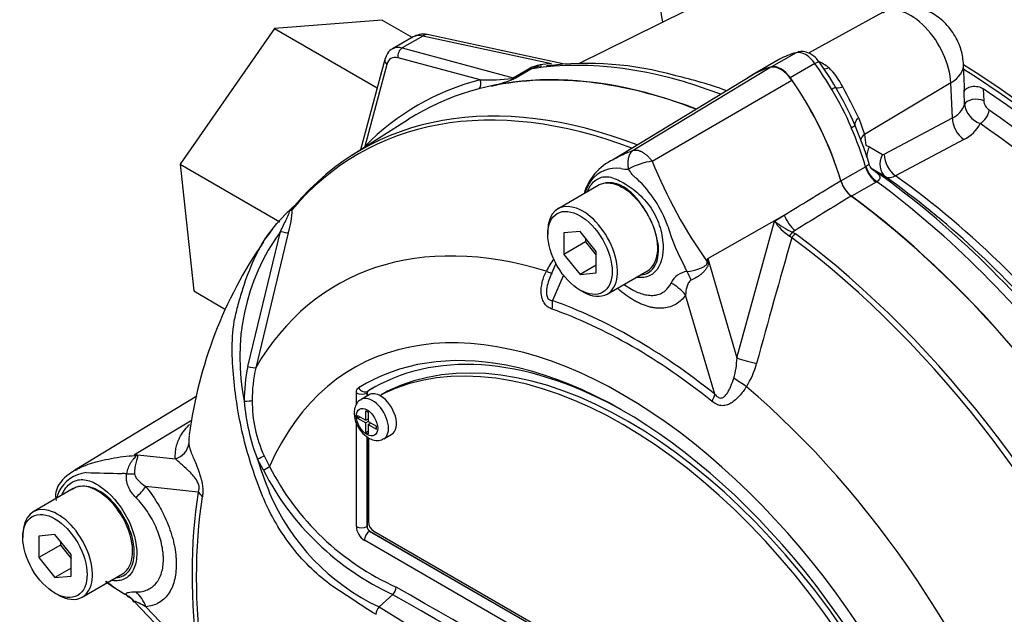
# Model space of a CAD drawing. Units: millimetres. Extents: x 0 to 594, y 0 to 420.
# Drawn here: x 334 to 347, y 359 to 367 of the extents above; entities that cross this region are included whole.
import ezdxf

# ---------------------------------------------------------------- set-up
doc = ezdxf.new("R2010")
doc.units = ezdxf.units.MM
for name, color, linetype in [('Default', 7, 'Continuous'), ('II0-55-ADPIMP4-S', 7, 'Continuous'), ('II0-55-STD', 7, 'Continuous'), ('II1-01-STD', 7, 'Continuous'), ('II1-05-STD', 7, 'Continuous')]:
    doc.layers.add(name, color=color, linetype=linetype)

# ---------------------------------------------------------------- blocks, each defined once
blk = doc.blocks.new('SE9')
at = {"layer": 'II0-55-ADPIMP4-S', "color": 7, "linetype": 'Continuous'}
for p, q in [((339.283, 367.057), (337.859, 366.944)), ((339.283, 367.057), (339.68, 366.828)), ((337.859, 366.944), (336.615, 365.156)), ((337.859, 366.944), (339.216, 366.161)), ((336.615, 365.156), (337.932, 364.395)), ((336.615, 365.156), (336.795, 363.481)), ((336.795, 363.481), (337.215, 363.238))]:
    blk.add_line(p, q, dxfattribs=at)
at = {"layer": 'II0-55-STD', "color": 7, "linetype": 'Continuous'}
for p, q in [((342.595, 365.337), (344.4, 366.431)), ((344.168, 366.33), (342.32, 365.209)), ((342.845, 365.193), (344.689, 366.265)), ((339.629, 365.746), (338.88, 365.269)), ((342.134, 364.872), (341.603, 364.566)), ((343.578, 363.91), (344.589, 364.483)), ((343.965, 362.596), (344.461, 364.404)), ((344.461, 364.404), (344.589, 364.483)), ((341.469, 364.269), (341.469, 364.228)), ((344.732, 364.28), (344.697, 364.258)), ((337.508, 362.483), (337.94, 364.267)), ((338.041, 364.246), (337.613, 362.468)), ((341.893, 364.266), (341.681, 364.247)), ((341.681, 364.247), (341.681, 363.964)), ((342.105, 364.002), (341.893, 364.266)), ((341.964, 364.178), (341.964, 364.127)), ((344.688, 364.184), (344.66, 364.206)), ((344.697, 364.258), (344.739, 364.233)), ((341.964, 364.127), (341.681, 363.964)), ((341.964, 364.127), (342.105, 363.951)), ((341.681, 363.964), (341.893, 363.7)), ((342.105, 363.719), (342.105, 364.002)), ((343.578, 363.91), (343.965, 362.596)), ((341.575, 363.842), (341.508, 363.691)), ((342.105, 363.823), (341.893, 363.7)), ((341.676, 363.687), (341.529, 363.355)), ((341.893, 363.7), (342.105, 363.719)), ((342.253, 363.44), (342.784, 363.747)), ((341.893, 363.493), (341.928, 363.473)), ((343.671, 362.118), (343.287, 363.426)), ((336.836, 362.09), (335.225, 361.114)), ((338.941, 361.985), (338.941, 362.134)), ((339.109, 362.11), (339.003, 362.048)), ((339.082, 362.134), (339.081, 362.134)), ((339.081, 362.134), (339.081, 362.093)), ((339.082, 362.134), (339.082, 362.094)), ((339.091, 362.156), (339.092, 362.157)), ((339.35, 362.157), (339.28, 362.116)), ((339.352, 362.158), (339.282, 362.117)), ((338.958, 361.801), (338.958, 361.838)), ((338.958, 361.838), (339.066, 361.775)), ((338.958, 361.801), (338.99, 361.819)), ((338.958, 361.801), (339.066, 361.739)), ((339.066, 361.775), (339.066, 361.9)), ((339.066, 361.9), (339.098, 361.882)), ((339.098, 361.882), (339.098, 361.757)), ((336.014, 361.321), (336.773, 361.78)), ((338.941, 360.372), (338.941, 361.743)), ((339.066, 361.775), (339.098, 361.793)), ((339.098, 361.757), (339.066, 361.739)), ((339.066, 361.614), (339.066, 361.739)), ((339.094, 361.791), (339.098, 361.789)), ((339.098, 361.757), (339.206, 361.695)), ((339.098, 361.72), (339.13, 361.739)), ((339.098, 361.72), (339.098, 361.596)), ((339.098, 361.72), (339.206, 361.658)), ((339.126, 361.741), (339.126, 361.736)), ((339.206, 361.658), (339.206, 361.695)), ((339.066, 361.614), (339.098, 361.632)), ((339.066, 361.614), (339.098, 361.596)), ((339.081, 361.558), (339.081, 360.372)), ((339.082, 361.557), (339.082, 360.372)), ((339.1, 361.544), (339.1, 360.431)), ((339.303, 361.529), (339.409, 361.59)), ((336.014, 361.321), (336.552, 361.265)), ((337.723, 361.305), (337.796, 361.164)), ((337.714, 361.114), (337.636, 361.261)), ((336.853, 360.826), (336.163, 360.899)), ((335.204, 360.872), (334.674, 360.565)), ((339.081, 360.372), (339.082, 360.372)), ((334.539, 360.268), (334.539, 360.227)), ((334.963, 360.265), (334.751, 360.246)), ((334.751, 360.246), (334.751, 359.963)), ((335.175, 360.001), (334.963, 360.265)), ((339.118, 360.311), (339.116, 360.31)), ((339.116, 360.31), (345.94, 356.371)), ((339.118, 360.311), (345.941, 356.371)), ((339.171, 360.309), (345.747, 356.512)), ((335.034, 360.126), (334.751, 359.963)), ((335.034, 360.177), (335.034, 360.126)), ((335.034, 360.126), (335.175, 359.951)), ((345.87, 356.249), (339.047, 360.189)), ((335.175, 359.718), (335.175, 360.001)), ((334.751, 359.963), (334.963, 359.699)), ((335.175, 359.822), (334.963, 359.699)), ((335.324, 359.44), (335.854, 359.746)), ((334.963, 359.699), (335.175, 359.718)), ((334.963, 359.492), (334.999, 359.472)), ((339.242, 359.31), (339.424, 359.472)), ((339.424, 359.472), (339.424, 359.472)), ((336.014, 359.379), (336.801, 358.553)), ((336.163, 359.312), (336.853, 358.589))]:
    blk.add_line(p, q, dxfattribs=at)
for centre, radius, start, end in [((342.635, 364.564), 0.717, 115.053, 163.7741), ((342.966, 364.318), 0.884, 97.8659, 119.1857), ((348.826, 367.609), 6.45, 201.9935, 215.4685), ((342.371, 364.684), 0.418, 81.3846, 142.1964), ((342.505, 365.355), 0.268, 254.4289, 276.3437), ((342.597, 364.554), 0.677, 145.2206, 160.9709), ((341.525, 363.785), 1.624, 19.8999, 46.3615), ((345.723, 365.054), 0.405, 196.6732, 231.9968), ((336.97, 364.591), 1.126, 342.1446, 358.1202), ((338.873, 363.684), 1.183, 132.736, 133.9746), ((337.831, 364.834), 0.369, 310.3161, 318.8937), ((341.513, 363.784), 1.456, 22.668, 31.4918), ((345.006, 364.753), 0.648, 212.5867, 237.6787), ((345.055, 365.102), 0.917, 229.5851, 247.012), ((342.52, 360.823), 5.833, 143.5273, 145.104), ((345.709, 365.12), 2.769, 196.4107, 208.6248), ((340.229, 362.608), 2.827, 144.0591, 191.8671), ((444.348, 335.335), 103.751, 163.85555, 164.8073), ((342.52, 360.823), 5.833, 145.4901, 172.5256), ((342.612, 363.146), 1.307, 144.4885, 152.8617), ((337.825, 364.661), 5.802, 352.1233, 352.5679), ((329.797, 362.024), 13.909, 7.6049, 7.7929), ((300.128, 342.224), 48.241, 26.4832, 26.559), ((343.332, 363.477), 0.261, 95.6156, 155.6184), ((342.846, 362.637), 1.12, 343.9909, 357.9023), ((339.474, 362.053), 2.012, 167.6866, 180.7612), ((339.505, 362.043), 1.939, 167.3522, 180.2767), ((343.21, 362.781), 1.045, 327.3327, 345.7717), ((339.106, 362.136), 0.0251, 126.8693, 185.867), ((339.108, 362.137), 0.0255, 127.4173, 185.3189), ((340.113, 362.225), 2.659, 184.2794, 201.2573), ((339.299, 362.026), 1.733, 179.7472, 204.6035), ((334.922, 360.466), 1.387, 37.4029, 38.0566), ((335.12, 358.133), 3.312, 73.8913, 74.3253), ((343.182, 362.99), 5.809, 197.3113, 201.9118), ((340.892, 362.741), 3.475, 206.9883, 245.7966), ((335.426, 360.627), 0.459, 96.3212, 154.5734), ((335.471, 360.617), 0.55, 113.5716, 145.8464), ((336.763, 403.82), 42.759, 268.1404, 268.775), ((335.664, 356.481), 4.593, 86.917, 87.6913), ((340.947, 362.77), 3.632, 207.119, 245.2121), ((335.248, 360.776), 0.277, 147.0297, 192.6197), ((335.342, 360.612), 0.292, 98.3792, 124.2199), ((335.93, 360.478), 0.982, 159.3151, 164.2167), ((340.496, 361.963), 2.935, 202.8844, 244.6977), ((336.699, 360.972), 1.7, 230.9733, 242.3285), ((336.893, 361.186), 1.982, 230.797, 240.6925), ((339.313, 359.58), 0.155, 316.062, 357.065), ((-162, -515.928), 1008.836, 59.803836, 60.196164), ((-330.593, -807.914), 1346.107, 59.852999, 60.147001), ((335.864, 359.292), 0.166, 28.9502, 70.3841), ((339.35, 359.2), 0.154, 134.6625, 175.5994), ((405.101, 466.428), 125.745, 238.41539, 241.58461)]:
    blk.add_arc(centre, radius, start, end, dxfattribs=at)
for centre, major_axis, ratio, start_param, end_param in [((344.545, 357.512), (4.796, -8.307), 0.57735, 2.521457, 3.166888), ((345.605, 363.881), (1.42, -2.459), 0.57735, 2.999696, 3.153936), ((344.545, 366.126), (-0.17, 0.294), 0.57735, 4.854286, 6.141288), ((343.484, 365.106), (1.42, -2.459), 0.57735, 1.184095, 1.712693), ((343.776, 357.068), (4.777, -8.273), 0.57735, 2.523654, 3.347072), ((343.728, 357.041), (4.762, -8.248), 0.57735, 2.527663, 3.347072), ((342.459, 364.31), (-0.325, 0.563), 0.57735, 4.79792, 6.128229), ((342.459, 364.31), (0.325, -0.563), 0.57735, 2.986636, 3.141593), ((344.545, 357.512), (4.796, -8.307), 0.57735, 0.922718, 2.218875), ((338.187, 364.528), (0.0764, -0.0645), 0.79932, 3.157099, 3.64607), ((338.187, 364.528), (0.0764, -0.0645), 0.79932, 2.896426, 3.157099), ((341.928, 364.003), (0.325, -0.563), 0.57735, 0, 3.926991), ((342.459, 364.31), (0.325, -0.563), 0.57735, 1.30902, 1.656327), ((344.75, 364.464), (0.131, -0.213), 0.553988, 4.30036, 5.345427), ((342.459, 364.31), (-0.325, 0.563), 0.57735, 3.141593, 4.450613), ((342.769, 356.487), (4.084, -7.073), 0.57735, 2.586869, 3.45982), ((337.949, 364.273), (0.0967, -0.0256), 0.076459, 4.635871, 5.992059), ((344.69, 364.185), (0.0441, 0.0898), 0.362522, 0.804094, 1.510959), ((344.731, 364.159), (-0.0597, -0.0802), 0.489153, 4.024728, 4.774371), ((343.728, 357.041), (4.762, -8.248), 0.57735, 1.365317, 2.213158), ((343.776, 357.068), (-4.777, 8.273), 0.57735, 4.506909, 5.354751), ((343.895, 363.821), (-0.498, 0.043), 0.043713, -0.893444, -0.861935), ((341.295, 363.827), (-0.224, 0.111), 0.04289, -3.935359, -3.208338), ((343.218, 363.429), (-0.12, 0.485), 0.384296, -1.257357, -0.982447), ((342.933, 363.222), (0.41, -0.286), 0.788273, 1.217635, 1.722644), ((341.928, 364.003), (0.325, -0.563), 0.57735, 5.497787, 6.283185), ((342.459, 356.308), (3.553, -6.155), 0.57735, 1.167622, 3.544767), ((341.352, 363.253), (0.083, 0.236), 0.677139, 4.898373, 5.381138), ((342.58, 356.378), (-3.902, 6.758), 0.57735, 5.305291, 5.690283), ((342.6, 356.389), (-3.96, 6.858), 0.57735, 5.305291, 5.690283), ((342.459, 356.308), (-3.312, 5.737), 0.57735, 4.75253, 6.243044), ((342.529, 356.349), (-3.313, 5.737), 0.57735, 4.75253, 6.243044), ((342.459, 356.308), (3.425, -5.932), 0.57735, 2.68032, 3.160214), ((342.528, 356.348), (3.375, -5.846), 0.57735, 2.3863, 3.160214), ((344.125, 362.577), (-0.242, 0.064), 0.116955, 0.875903, 2.017716), ((337.518, 362.491), (0.0977, -0.0213), 0.098884, 4.632998, 6.052417), ((342.459, 356.308), (3.425, -5.932), 0.57735, 1.552175, 2.68032), ((343.993, 362.269), (-0.208, 0.138), 0.044497, 4.261165, 5.09072), ((339.041, 362.243), (-0.0528, 0.0849), 0.816355, 1.544469, 3.097812), ((342.529, 356.349), (3.375, -5.846), 0.57735, 3.12925, 3.160212), ((342.769, 356.487), (-4.084, 7.073), 0.57735, 4.394162, 5.267112), ((339.011, 362.175), (-0.1, 0), 0.57735, 0.785398, 2.338741), ((339.153, 361.789), (0.15, -0.26), 0.57735, 0.000627, 3.149669), ((339.259, 361.85), (0.15, -0.26), 0.57735, 2.341199, 3.141593), ((339.33, 362.03), (0.05, -0.0866), 0.57735, 3.101452, 3.625902), ((339.259, 361.85), (-0.15, 0.26), 0.57735, 3.141593, 5.482791), ((339.4, 362.071), (0.05, -0.0866), 0.57735, 3.101452, 3.141593), ((343.495, 362.016), (0.156, 0.195), 0.456234, 5.094399, 5.577165), ((337.472, 362.035), (0.1, 0.0015), 0.084204, 4.610592, 5.920461), ((336.482, 361.491), (0.249, 0.019), 0.942749, 4.925221, 6.084573), ((335.889, 361.76), (-0.34, -0.366), 0.923889, 1.074155, 1.105663), ((337.646, 361.271), (0.0904, 0.0428), 0.03891, 4.575182, 5.707017), ((337.725, 361.123), (0.0857, 0.0515), 0.02522, 4.569638, 5.667481), ((335.642, 361.121), (0.499, -0.035), 0.081527, -0.995849, -0.720939), ((335.529, 360.309), (0.325, -0.563), 0.57735, 2.879817, 3.141593), ((335.529, 360.309), (-0.325, 0.563), 0.57735, 3.141593, 6.021409), ((335.809, 360.695), (0.389, 0.314), 0.21282, -1.137166, -0.632157), ((342.6, 356.389), (-4.121, 7.138), 0.57735, 0.618425, 0.952371), ((342.584, 356.381), (-4.07, 7.05), 0.57735, 0.618425, 0.952371), ((336.676, 360.724), (0.247, -0.039), 0.665275, 0.461393, 0.884042), ((334.999, 360.002), (0.325, -0.563), 0.57735, 0, 3.926991), ((339.047, 360.311), (0.075, -0.13), 0.577526, 3.927143, 5.497635), ((339.011, 360.413), (0.1, 0), 0.57735, 3.926991, 5.480334), ((339.118, 360.352), (-0.025, 0.0433), 0.618528, 0.78555, 2.356042), ((339.118, 360.352), (-0.025, 0.0433), 0.577526, 0.78555, 2.356042), ((339.171, 360.39), (-0.05, 0.0866), 0.57735, 0.785398, 2.356194), ((339.117, 360.229), (0.05, 0.0866), 0.57735, 0.802851, 2.356194), ((334.999, 360.002), (0.325, -0.563), 0.57735, 5.497787, 6.283185), ((335.642, 359.053), (0.478, 0.145), 0.966014, 0.442597, 0.718873), ((335.81, 359.108), (-0.044, 0.498), 0.788564, 5.063901, 5.570345)]:
    blk.add_ellipse(centre, major_axis=major_axis, ratio=ratio, start_param=start_param, end_param=end_param, dxfattribs=at)
for centre, major_axis in [((341.893, 363.983), (-0.3, 0.52)), ((339.082, 361.748), (-0.1, 0.173)), ((334.963, 359.982), (-0.3, 0.52))]:
    blk.add_ellipse(centre, major_axis=major_axis, ratio=0.57735, dxfattribs=at)
for points, knots in [([(342.331, 365.216), (342.335, 365.219), (342.34, 365.221), (342.382, 365.246), (342.422, 365.266), (342.483, 365.293), (342.504, 365.302), (342.536, 365.315), (342.547, 365.319), (342.57, 365.328), (342.582, 365.333), (342.595, 365.337)], [0.7344051, 0.7344051, 0.7344051, 0.7344051, 0.75, 0.75, 0.875, 0.875, 0.9375, 0.9375, 0.96875, 0.96875, 1, 1, 1, 1]), ([(342.535, 365.089), (342.534, 365.092), (342.533, 365.098), (342.532, 365.107), (342.531, 365.116), (342.53, 365.126), (342.529, 365.136), (342.528, 365.145), (342.528, 365.156), (342.528, 365.166), (342.528, 365.176), (342.528, 365.187), (342.529, 365.197), (342.53, 365.208), (342.532, 365.219), (342.534, 365.229), (342.536, 365.24), (342.539, 365.25), (342.542, 365.261), (342.546, 365.271), (342.55, 365.281), (342.555, 365.29), (342.56, 365.299), (342.566, 365.308), (342.572, 365.316), (342.579, 365.324), (342.587, 365.331), (342.592, 365.335), (342.595, 365.337)], [0, 0, 0, 0, 0.027104, 0.055109, 0.084017, 0.113828, 0.144542, 0.176161, 0.208686, 0.242117, 0.276455, 0.311701, 0.347856, 0.384922, 0.422898, 0.461787, 0.501589, 0.542304, 0.583936, 0.626483, 0.669948, 0.714332, 0.759636, 0.805862, 0.853009, 0.901081, 0.950077, 1, 1, 1, 1]), ([(342.595, 365.337), (342.598, 365.338), (342.604, 365.34), (342.615, 365.341), (342.625, 365.341), (342.636, 365.341), (342.647, 365.34), (342.659, 365.337), (342.67, 365.334), (342.682, 365.33), (342.694, 365.325), (342.706, 365.32), (342.719, 365.313), (342.731, 365.306), (342.743, 365.297), (342.755, 365.288), (342.767, 365.279), (342.779, 365.268), (342.791, 365.257), (342.802, 365.245), (342.813, 365.233), (342.824, 365.22), (342.835, 365.207), (342.841, 365.198), (342.845, 365.193)], [0, 0, 0, 0, 0.045264, 0.090545, 0.135843, 0.18116, 0.226493, 0.271845, 0.317215, 0.362603, 0.408009, 0.453433, 0.498876, 0.544337, 0.589817, 0.635316, 0.680834, 0.726371, 0.771927, 0.817503, 0.863097, 0.908712, 0.954346, 1, 1, 1, 1]), ([(342.646, 364.961), (342.646, 364.961), (342.645, 364.961), (342.645, 364.962), (342.643, 364.962), (342.641, 364.964), (342.638, 364.965), (342.634, 364.968), (342.631, 364.97), (342.622, 364.977), (342.617, 364.982), (342.601, 364.997), (342.592, 365.007), (342.565, 365.041), (342.549, 365.065), (342.535, 365.089)], [0, 0, 0, 0, 0.007812, 0.007812, 0.015625, 0.03125, 0.0625, 0.0625, 0.125, 0.125, 0.25, 0.25, 0.5, 0.5, 1, 1, 1, 1]), ([(341.994, 364.802), (342.001, 364.818), (342.008, 364.833), (342.049, 364.904), (342.092, 364.944), (342.188, 364.99), (342.241, 364.995), (342.359, 364.967), (342.423, 364.934), (342.558, 364.851), (342.63, 364.799), (342.761, 364.672), (342.821, 364.595), (342.914, 364.43), (342.947, 364.339), (342.986, 364.164), (342.993, 364.078), (342.977, 363.848), (342.914, 363.731), (342.765, 363.659), (342.708, 363.651), (342.647, 363.66)], [0.2965542, 0.2965542, 0.2965542, 0.2965542, 0.3125, 0.3125, 0.375, 0.375, 0.4375, 0.4375, 0.5, 0.5, 0.5625, 0.5625, 0.625, 0.625, 0.6875, 0.6875, 0.75, 0.75, 0.875, 0.875, 0.9358758, 0.9358758, 0.9358758, 0.9358758]), ([(344.589, 364.483), (344.814, 364.62), (345.039, 364.757), (345.263, 364.894), (345.287, 364.908), (345.311, 364.923), (345.334, 364.937)], [0, 0, 0, 0, 0.904625, 0.904625, 0.904625, 1, 1, 1, 1]), ([(342.755, 364.545), (342.735, 364.576), (342.715, 364.607), (342.672, 364.665), (342.649, 364.693), (342.602, 364.746), (342.577, 364.771), (342.526, 364.814), (342.501, 364.833), (342.462, 364.857), (342.448, 364.865), (342.422, 364.878), (342.409, 364.883), (342.371, 364.897), (342.346, 364.903), (342.31, 364.908), (342.298, 364.909), (342.274, 364.91), (342.263, 364.909), (342.229, 364.906), (342.208, 364.902), (342.188, 364.895)], [0, 0, 0, 0, 0.125, 0.125, 0.25, 0.25, 0.375, 0.375, 0.5, 0.5, 0.5625, 0.5625, 0.625, 0.625, 0.75, 0.75, 0.8125, 0.8125, 0.875, 0.875, 1, 1, 1, 1]), ([(345.473, 364.734), (345.449, 364.72), (345.426, 364.705), (345.402, 364.691), (345.179, 364.554), (344.955, 364.417), (344.732, 364.28)], [0, 0, 0, 0, 0.095792, 0.095792, 0.095792, 1, 1, 1, 1]), ([(337.94, 364.267), (337.967, 364.322), (337.994, 364.376), (338.032, 364.456), (338.045, 364.483), (338.056, 364.519), (338.059, 364.531), (338.052, 364.536), (338.043, 364.528), (338.034, 364.519)], [0, 0, 0, 0, 0.5, 0.5, 0.75, 0.75, 0.875, 0.875, 1, 1, 1, 1]), ([(338.095, 364.555), (338.091, 364.552), (338.086, 364.549), (338.077, 364.544), (338.074, 364.542), (338.067, 364.539), (338.063, 364.537), (338.058, 364.536), (338.056, 364.537), (338.052, 364.535), (338.049, 364.534), (338.046, 364.53), (338.044, 364.529), (338.043, 364.528)], [0, 0, 0, 0, 0.25, 0.25, 0.375, 0.375, 0.5, 0.5, 0.625, 0.625, 0.75, 0.75, 0.8296421, 0.8296421, 0.8296421, 0.8296421]), ([(339.196, 359.212), (339.105, 359.27), (339.013, 359.329), (338.831, 359.447), (338.741, 359.505), (338.561, 359.628), (338.472, 359.7), (338.297, 359.863), (338.211, 359.955), (337.971, 360.249), (337.829, 360.481), (337.671, 360.849), (337.625, 360.975), (337.538, 361.229), (337.5, 361.359), (337.4, 361.749), (337.355, 362.014), (337.314, 362.414), (337.305, 362.547), (337.301, 362.814), (337.306, 362.947), (337.342, 363.146), (337.359, 363.212), (337.394, 363.343), (337.412, 363.409), (337.472, 363.603), (337.518, 363.73), (337.626, 363.977), (337.691, 364.098), (337.845, 364.323), (337.934, 364.426), (338.034, 364.519)], [0, 0, 0, 0, 0.0625, 0.0625, 0.125, 0.125, 0.1875, 0.1875, 0.25, 0.25, 0.375, 0.375, 0.4375, 0.4375, 0.5, 0.5, 0.625, 0.625, 0.6875, 0.6875, 0.75, 0.75, 0.78125, 0.78125, 0.8125, 0.8125, 0.875, 0.875, 0.9375, 0.9375, 1, 1, 1, 1]), ([(342.703, 363.692), (342.77, 363.7), (342.827, 363.734), (342.909, 363.849), (342.931, 363.934), (342.927, 364.127), (342.902, 364.237), (342.857, 364.345)], [0.6319731, 0.6319731, 0.6319731, 0.6319731, 0.75, 0.75, 0.875, 0.875, 1, 1, 1, 1]), ([(343.307, 363.737), (343.358, 363.744), (343.411, 363.756), (343.487, 363.783), (343.511, 363.792), (343.544, 363.812), (343.555, 363.819), (343.571, 363.838), (343.575, 363.853), (343.572, 363.866)], [0, 0, 0, 0, 0.5, 0.5, 0.75, 0.75, 0.875, 0.875, 1, 1, 1, 1]), ([(343.584, 363.865), (343.585, 363.858), (343.586, 363.85), (343.585, 363.835), (343.584, 363.828), (343.578, 363.806), (343.571, 363.793), (343.555, 363.768), (343.546, 363.757), (343.526, 363.735), (343.516, 363.724), (343.494, 363.705), (343.482, 363.695), (343.458, 363.677), (343.446, 363.669), (343.409, 363.646), (343.384, 363.633), (343.359, 363.623)], [0, 0, 0, 0, 0.0625, 0.0625, 0.125, 0.125, 0.25, 0.25, 0.375, 0.375, 0.5, 0.5, 0.625, 0.625, 0.75, 0.75, 1, 1, 1, 1]), ([(341.524, 363.241), (341.506, 363.247), (341.489, 363.256), (341.464, 363.273), (341.456, 363.28), (341.441, 363.295), (341.434, 363.303), (341.415, 363.329), (341.404, 363.35), (341.389, 363.396), (341.384, 363.42), (341.378, 363.495), (341.383, 363.547), (341.407, 363.647), (341.425, 363.695), (341.449, 363.742)], [0, 0, 0, 0, 0.125, 0.125, 0.1875, 0.1875, 0.25, 0.25, 0.375, 0.375, 0.5, 0.5, 0.75, 0.75, 1, 1, 1, 1]), ([(341.508, 363.691), (341.481, 363.632), (341.46, 363.569), (341.45, 363.485), (341.449, 363.466), (341.452, 363.428), (341.456, 363.409), (341.47, 363.378), (341.481, 363.367), (341.505, 363.356), (341.517, 363.354), (341.529, 363.355)], [0.0618434, 0.0618434, 0.0618434, 0.0618434, 0.5, 0.5, 0.625, 0.625, 0.75, 0.75, 0.875, 0.875, 1, 1, 1, 1]), ([(343.359, 363.623), (343.349, 363.619), (343.342, 363.612), (343.33, 363.598), (343.325, 363.59), (343.312, 363.565), (343.307, 363.548), (343.293, 363.496), (343.289, 363.461), (343.287, 363.426)], [0, 0, 0, 0, 0.125, 0.125, 0.25, 0.25, 0.5, 0.5, 1, 1, 1, 1]), ([(343.287, 363.426), (343.252, 363.376), (343.21, 363.337), (343.137, 363.293), (343.111, 363.281), (343.056, 363.264), (343.027, 363.258), (342.968, 363.252), (342.937, 363.251), (342.889, 363.256), (342.872, 363.258), (342.839, 363.264), (342.823, 363.267), (342.773, 363.281), (342.739, 363.292), (342.687, 363.314), (342.67, 363.322), (342.635, 363.339), (342.618, 363.349), (342.531, 363.399), (342.462, 363.449), (342.393, 363.511), (342.39, 363.513), (342.388, 363.515)], [0, 0, 0, 0, 0.125, 0.125, 0.1875, 0.1875, 0.25, 0.25, 0.3125, 0.3125, 0.34375, 0.34375, 0.375, 0.375, 0.4375, 0.4375, 0.46875, 0.46875, 0.5, 0.5, 0.625, 0.625, 0.6293149, 0.6293149, 0.6293149, 0.6293149]), ([(342.482, 363.563), (342.512, 363.541), (342.541, 363.521), (342.585, 363.496), (342.6, 363.488), (342.628, 363.474), (342.642, 363.468), (342.683, 363.451), (342.71, 363.442), (342.764, 363.429), (342.79, 363.425), (342.841, 363.421), (342.865, 363.423), (342.911, 363.43), (342.933, 363.436), (342.974, 363.453), (342.994, 363.464), (343.046, 363.504), (343.074, 363.54), (343.094, 363.585)], [0.4339955, 0.4339955, 0.4339955, 0.4339955, 0.5, 0.5, 0.53125, 0.53125, 0.5625, 0.5625, 0.625, 0.625, 0.6875, 0.6875, 0.75, 0.75, 0.8125, 0.8125, 0.875, 0.875, 1, 1, 1, 1]), ([(343.671, 362.118), (343.683, 362.103), (343.696, 362.091), (343.718, 362.076), (343.726, 362.072), (343.742, 362.067), (343.75, 362.067), (343.774, 362.07), (343.789, 362.078), (343.814, 362.1), (343.825, 362.114), (343.844, 362.143), (343.853, 362.159), (343.87, 362.191), (343.877, 362.207), (343.898, 362.258), (343.911, 362.292), (343.922, 362.328)], [0, 0, 0, 0, 0.125, 0.125, 0.1875, 0.1875, 0.25, 0.25, 0.375, 0.375, 0.5, 0.5, 0.625, 0.625, 0.75, 0.75, 1, 1, 1, 1]), ([(338.941, 362.134), (338.941, 362.15), (338.943, 362.164), (338.954, 362.187), (338.961, 362.196), (338.97, 362.202)], [0, 0, 0, 0, 0.5, 0.5, 1, 1, 1, 1]), ([(344.09, 362.217), (344.061, 362.173), (344.031, 362.132), (343.98, 362.076), (343.963, 362.059), (343.925, 362.026), (343.906, 362.012), (343.865, 361.988), (343.844, 361.978), (343.801, 361.967), (343.778, 361.965), (343.746, 361.968), (343.735, 361.97), (343.714, 361.977), (343.703, 361.981), (343.673, 361.995), (343.654, 362.007), (343.635, 362.022)], [0, 0, 0, 0, 0.25, 0.25, 0.375, 0.375, 0.5, 0.5, 0.625, 0.625, 0.75, 0.75, 0.8125, 0.8125, 0.875, 0.875, 1, 1, 1, 1]), ([(339.003, 362.045), (338.995, 362.041), (338.969, 362.03), (338.934, 361.982), (338.914, 361.923), (338.912, 361.886), (338.911, 361.87)], [0, 0, 0, 0, 0.107611, 0.451476, 0.795823, 1, 1, 1, 1]), ([(338.911, 361.87), (338.913, 361.844), (338.918, 361.788), (338.956, 361.69), (339.024, 361.595), (339.108, 361.529), (339.192, 361.503), (339.262, 361.506), (339.29, 361.525), (339.301, 361.532)], [0, 0, 0, 0, 0.121001, 0.296148, 0.472506, 0.654931, 0.808556, 0.938537, 1, 1, 1, 1]), ([(336.552, 361.265), (336.552, 361.276), (336.551, 361.287), (336.551, 361.309), (336.552, 361.321), (336.553, 361.355), (336.555, 361.378), (336.564, 361.425), (336.57, 361.449), (336.587, 361.498), (336.597, 361.523), (336.625, 361.574), (336.641, 361.601), (336.682, 361.654), (336.705, 361.681), (336.734, 361.711), (336.737, 361.713), (336.739, 361.716)], [0, 0, 0, 0, 0.0625, 0.0625, 0.125, 0.125, 0.25, 0.25, 0.375, 0.375, 0.5, 0.5, 0.625, 0.625, 0.75, 0.75, 0.7604873, 0.7604873, 0.7604873, 0.7604873]), ([(336.733, 361.561), (336.731, 361.548), (336.73, 361.534), (336.729, 361.511), (336.729, 361.501), (336.729, 361.481), (336.729, 361.472), (336.73, 361.463)], [0.7881221, 0.7881221, 0.7881221, 0.7881221, 0.875, 0.875, 0.9375, 0.9375, 1, 1, 1, 1]), ([(336.73, 361.463), (336.732, 361.449), (336.734, 361.434), (336.742, 361.399), (336.749, 361.38), (336.764, 361.339), (336.774, 361.317), (336.795, 361.269), (336.806, 361.243), (336.83, 361.186), (336.842, 361.155), (336.86, 361.105), (336.867, 361.087), (336.879, 361.05), (336.884, 361.031), (336.895, 360.99), (336.9, 360.968), (336.906, 360.935), (336.908, 360.924), (336.911, 360.902), (336.912, 360.89), (336.914, 360.858), (336.915, 360.836), (336.913, 360.797), (336.911, 360.779), (336.909, 360.762)], [0, 0, 0, 0, 0.125, 0.125, 0.25, 0.25, 0.375, 0.375, 0.5, 0.5, 0.625, 0.625, 0.6875, 0.6875, 0.75, 0.75, 0.8125, 0.8125, 0.84375, 0.84375, 0.875, 0.875, 0.9375, 0.9375, 1, 1, 1, 1]), ([(335.239, 361.121), (335.293, 361.151), (335.357, 361.178), (335.45, 361.207), (335.471, 361.213), (335.514, 361.225), (335.536, 361.231), (335.607, 361.249), (335.656, 361.26), (335.757, 361.28), (335.809, 361.288), (335.915, 361.301), (335.97, 361.306), (336.024, 361.309)], [0.2667757, 0.2667757, 0.2667757, 0.2667757, 0.5, 0.5, 0.5625, 0.5625, 0.625, 0.625, 0.75, 0.75, 0.875, 0.875, 1, 1, 1, 1]), ([(335.911, 361.068), (335.92, 361.121), (335.94, 361.172), (335.98, 361.236), (335.995, 361.255), (336.017, 361.28), (336.024, 361.288), (336.034, 361.302), (336.032, 361.307), (336.024, 361.309)], [0, 0, 0, 0, 0.5, 0.5, 0.75, 0.75, 0.875, 0.875, 1, 1, 1, 1]), ([(336.038, 361.315), (336.042, 361.313), (336.046, 361.312), (336.051, 361.308), (336.052, 361.306), (336.055, 361.298), (336.053, 361.291), (336.049, 361.275), (336.045, 361.266), (336.039, 361.247), (336.036, 361.237), (336.03, 361.215), (336.027, 361.203), (336.022, 361.178), (336.02, 361.165), (336.015, 361.126), (336.014, 361.097), (336.015, 361.068)], [0, 0, 0, 0, 0.0625, 0.0625, 0.125, 0.125, 0.25, 0.25, 0.375, 0.375, 0.5, 0.5, 0.625, 0.625, 0.75, 0.75, 1, 1, 1, 1]), ([(336.853, 360.826), (336.859, 360.837), (336.864, 360.849), (336.868, 360.881), (336.867, 360.901), (336.852, 360.955), (336.834, 360.982), (336.784, 361.051), (336.75, 361.084), (336.685, 361.146), (336.653, 361.173), (336.598, 361.223), (336.574, 361.246), (336.552, 361.265)], [0, 0, 0, 0, 0.0625, 0.0625, 0.125, 0.125, 0.25, 0.25, 0.5, 0.5, 0.75, 0.75, 1, 1, 1, 1]), ([(335.215, 361.107), (335.219, 361.11), (335.223, 361.112), (335.231, 361.117), (335.235, 361.119), (335.239, 361.121)], [0.23115866, 0.23115866, 0.23115866, 0.23115866, 0.25, 0.25, 0.26677572, 0.26677572, 0.26677572, 0.26677572]), ([(336.034, 360.751), (335.992, 360.793), (335.957, 360.839), (335.927, 360.907), (335.921, 360.921), (335.913, 360.949), (335.91, 360.964), (335.906, 360.993), (335.905, 361.008), (335.906, 361.038), (335.908, 361.053), (335.911, 361.068)], [0, 0, 0, 0, 0.5, 0.5, 0.625, 0.625, 0.75, 0.75, 0.875, 0.875, 1, 1, 1, 1]), ([(336.015, 361.068), (336.015, 361.056), (336.018, 361.046), (336.026, 361.028), (336.031, 361.019), (336.048, 360.995), (336.061, 360.981), (336.101, 360.942), (336.131, 360.919), (336.163, 360.899)], [0, 0, 0, 0, 0.125, 0.125, 0.25, 0.25, 0.5, 0.5, 1, 1, 1, 1]), ([(335.059, 360.795), (335.066, 360.811), (335.073, 360.827), (335.113, 360.898), (335.159, 360.941), (335.259, 360.99), (335.314, 360.997), (335.432, 360.973), (335.497, 360.944), (335.69, 360.814), (335.819, 360.667), (335.999, 360.331), (336.048, 360.148), (336.043, 359.994)], [0.5467202, 0.5467202, 0.5467202, 0.5467202, 0.5625, 0.5625, 0.625, 0.625, 0.6875, 0.6875, 0.75, 0.75, 0.875, 0.875, 1, 1, 1, 1]), ([(335.768, 359.695), (335.839, 359.699), (335.899, 359.732), (335.983, 359.844), (336.008, 359.925), (336.011, 360.117), (335.99, 360.226), (335.908, 360.442), (335.847, 360.548), (335.703, 360.728), (335.619, 360.802), (335.452, 360.894), (335.37, 360.912), (335.299, 360.901)], [0.2538071, 0.2538071, 0.2538071, 0.2538071, 0.375, 0.375, 0.5, 0.5, 0.625, 0.625, 0.75, 0.75, 0.875, 0.875, 1, 1, 1, 1]), ([(336.163, 360.899), (336.224, 360.824), (336.279, 360.743), (336.353, 360.616), (336.376, 360.572), (336.419, 360.484), (336.438, 360.44), (336.473, 360.351), (336.489, 360.307), (336.509, 360.239), (336.516, 360.217), (336.527, 360.172), (336.532, 360.15), (336.546, 360.084), (336.553, 360.041), (336.56, 359.978), (336.561, 359.957), (336.564, 359.915), (336.564, 359.895), (336.564, 359.794), (336.555, 359.72), (336.528, 359.62), (336.517, 359.588), (336.49, 359.53), (336.474, 359.503), (336.439, 359.454), (336.42, 359.432), (336.377, 359.393), (336.354, 359.376), (336.305, 359.349), (336.278, 359.337), (336.223, 359.321), (336.194, 359.315), (336.163, 359.312)], [0, 0, 0, 0, 0.125, 0.125, 0.1875, 0.1875, 0.25, 0.25, 0.3125, 0.3125, 0.34375, 0.34375, 0.375, 0.375, 0.4375, 0.4375, 0.46875, 0.46875, 0.5, 0.5, 0.625, 0.625, 0.6875, 0.6875, 0.75, 0.75, 0.8125, 0.8125, 0.875, 0.875, 0.9375, 0.9375, 1, 1, 1, 1]), ([(336.033, 359.508), (336.061, 359.507), (336.087, 359.509), (336.137, 359.519), (336.161, 359.526), (336.205, 359.545), (336.226, 359.557), (336.264, 359.586), (336.282, 359.603), (336.313, 359.64), (336.327, 359.661), (336.351, 359.708), (336.362, 359.733), (336.386, 359.814), (336.395, 359.873), (336.395, 359.955), (336.394, 359.972), (336.392, 360.006), (336.39, 360.023), (336.384, 360.074), (336.378, 360.109), (336.362, 360.18), (336.351, 360.217), (336.327, 360.289), (336.313, 360.325), (336.282, 360.397), (336.264, 360.432), (336.226, 360.502), (336.205, 360.536), (336.138, 360.635), (336.088, 360.696), (336.034, 360.751)], [0, 0, 0, 0, 0.0625, 0.0625, 0.125, 0.125, 0.1875, 0.1875, 0.25, 0.25, 0.3125, 0.3125, 0.375, 0.375, 0.5, 0.5, 0.53125, 0.53125, 0.5625, 0.5625, 0.625, 0.625, 0.6875, 0.6875, 0.75, 0.75, 0.8125, 0.8125, 0.875, 0.875, 1, 1, 1, 1]), ([(336.043, 359.994), (336.04, 359.918), (336.024, 359.851), (335.968, 359.743), (335.928, 359.703), (335.833, 359.656), (335.778, 359.649), (335.719, 359.658)], [0, 0, 0, 0, 0.0625, 0.0625, 0.125, 0.125, 0.1851804, 0.1851804, 0.1851804, 0.1851804]), ([(335.909, 359.467), (335.906, 359.472), (335.904, 359.476), (335.903, 359.484), (335.904, 359.487), (335.909, 359.493), (335.912, 359.495), (335.92, 359.499), (335.926, 359.501), (335.944, 359.505), (335.959, 359.506), (335.993, 359.508), (336.013, 359.508), (336.033, 359.508)], [0, 0, 0, 0, 0.125, 0.125, 0.25, 0.25, 0.375, 0.375, 0.5, 0.5, 0.75, 0.75, 1, 1, 1, 1]), ([(336.163, 359.312), (336.132, 359.329), (336.101, 359.344), (336.06, 359.364), (336.047, 359.371), (336.03, 359.379), (336.025, 359.381), (336.017, 359.384), (336.014, 359.384), (336.014, 359.383)], [0, 0, 0, 0, 0.5, 0.5, 0.75, 0.75, 0.875, 0.875, 1, 1, 1, 1])]:
    blk.add_open_spline(points, degree=3, knots=knots, dxfattribs=at)
for points in [[(341.519, 363.716), (341.515, 363.707), (341.511, 363.699), (341.508, 363.691)], [(336.734, 361.574), (336.734, 361.57), (336.733, 361.566), (336.733, 361.561)]]:
    blk.add_open_spline(points, degree=3, dxfattribs=at)
at = {"layer": 'II1-01-STD', "color": 7, "linetype": 'Continuous'}
for p, q in [((345.512, 368.28), (341.872, 366.48)), ((345.885, 367.156), (344.908, 366.62)), ((339.689, 366.833), (339.418, 366.677)), ((339.818, 366.846), (339.545, 366.688)), ((341.515, 366.477), (339.818, 366.846)), ((341.687, 366.473), (339.897, 366.862)), ((339.545, 366.688), (341.01, 366.296)), ((344.746, 366.625), (344.42, 366.437)), ((339.317, 366.538), (338.997, 365.344)), ((340.575, 366.268), (339.493, 366.558)), ((344.506, 366.528), (344.18, 366.34)), ((344.994, 366.482), (344.669, 366.294)), ((339.343, 366.471), (339.053, 365.389)), ((341.01, 366.296), (341.223, 366.418)), ((341.261, 366.416), (341.049, 366.293)), ((346.969, 366.178), (346.956, 366.469)), ((346.787, 366.227), (345.649, 365.548)), ((346.808, 365.766), (346.787, 366.227)), ((346.968, 365.943), (346.962, 366.11)), ((347.216, 366.15), (347.221, 365.991)), ((345.571, 365.763), (345.649, 365.548)), ((345.908, 365.285), (346.808, 365.766)), ((345.626, 365.405), (345.52, 365.672)), ((345.649, 365.548), (345.665, 365.405)), ((346.959, 365.48), (346.059, 364.999)), ((345.665, 365.405), (345.712, 365.385)), ((345.712, 365.385), (345.885, 365.284)), ((345.337, 364.933), (345.662, 365.121)), ((345.662, 365.121), (345.666, 365.123)), ((345.753, 365.088), (345.745, 365.093)), ((345.926, 364.986), (345.753, 365.088)), ((345.812, 364.923), (345.801, 364.917)), ((345.801, 364.917), (345.478, 364.73))]:
    blk.add_line(p, q, dxfattribs=at)
for centre, radius, start, end in [((339.831, 366.591), 0.279, 76.4304, 116.4817), ((341.986, 362.175), 4.309, 74.2307, 97.1211), ((345.007, 365.672), 0.992, 119.1225, 120.3585), ((344.87, 366.064), 0.476, 50.1681, 69.8319), ((341.156, 363.751), 4.769, 30.4653, 35.2565), ((341.499, 365.794), 0.683, 88.6119, 113.8552), ((341.474, 365.88), 0.577, 100.5692, 111.6454), ((341.474, 365.88), 0.577, 98.9194, 100.5692), ((344.565, 365.791), 0.883, 25.8235, 46.2978), ((340.686, 368.772), 2.506, 267.462, 277.0881), ((340.089, 368.671), 2.566, 284.3286, 290.7841), ((340.986, 366.523), 0.238, 272.1054, 285.2123), ((324.386, 405.999), 43.06, 292.6947, 292.7655), ((341.895, 360.816), 5.648, 70.095, 77.093), ((342.241, 364.301), 3.497, 22.3946, 31.7286), ((342.033, 364.204), 3.784, 22.8367, 31.2866), ((339.118, 362.726), 7.132, 25.2004, 28.9229), ((347.395, 366.011), 0.175, 186.7341, 235.3239), ((346.692, 366.032), 0.29, 293.5908, 342.1395), ((347.283, 365.991), 0.319, 188.6667, 249.9809), ((346.76, 365.898), 0.463, 295.4729, 333.4874), ((342.797, 364.322), 3.029, 16.0159, 20.9518), ((345.895, 365.305), 0.0236, 243.6056, 302.7406)]:
    blk.add_arc(centre, radius, start, end, dxfattribs=at)
for centre, major_axis, ratio, start_param, end_param in [((346.256, 366.502), (0.376, -0.652), 0.57735, 0.837758, 3.12925), ((339.855, 366.667), (-0.042, -0.195), 0.6704, 3.141593, 3.724196), ((339.906, 366.497), (0.226, -0.331), 0.575186, 2.574853, 3.098452), ((339.618, 366.33), (0.2, -0.346), 0.57735, 2.617994, 3.122049), ((339.563, 366.599), (0.0259, 0.0966), 0.707107, 0.61548, 2.186276), ((345.906, 364.103), (-1.4, 2.425), 0.57735, 6.123901, 6.269807), ((344.87, 366.355), (-0.15, 0.26), 0.57735, 4.871673, 6.123901), ((339.413, 366.512), (0.0966, -0.0259), 0.707107, 3.141203, 4.096909), ((339.548, 366.29), (0.15, -0.26), 0.57735, 2.617994, 3.665191), ((344.881, 357.706), (-4.794, 8.303), 0.57735, 5.665098, 6.060958), ((344.936, 366.422), (-0.114, -0.081), 0.129506, 3.141912, 4.090891), ((343.834, 365.299), (-1.4, 2.425), 0.57735, 4.725767, 4.871673), ((344.545, 357.512), (-4.794, 8.303), 0.57735, 5.66363, 6.096392), ((341.186, 366.597), (0.1, -0.173), 0.57735, 5.759587, 6.060958), ((345.58, 363.915), (1.4, -2.425), 0.57735, 2.982308, 3.194862), ((344.545, 366.167), (-0.15, 0.26), 0.57735, 4.871673, 6.123901), ((345.196, 366.582), (0.128, 0.154), 0.542301, 3.533345, 4.00038), ((346.356, 366.442), (-0.599, -0.027), 0.546343, 2.348803, 3.141403), ((346.737, 358.778), (-4.787, 8.292), 0.57735, 3.959409, 5.465369), ((346.737, 358.778), (4.75, -8.227), 0.57735, 0.818484, 2.323108), ((344.598, 357.543), (4.844, -8.39), 0.57735, 2.983841, 3.299344), ((340.504, 366.227), (-0.0252, 0.0968), 0.806358, 3.612892, 4.931008), ((341.028, 366.206), (0.0259, 0.0966), 0.707107, 0.61548, 0.834365), ((340.962, 366.363), (0.0384, -0.0923), 0.011104, 0.178355, 0.551431), ((340.973, 366.475), (0.1, -0.173), 0.57735, 5.759587, 6.060958), ((343.509, 365.111), (-1.4, 2.425), 0.57735, 4.32087, 4.871673), ((345.146, 366.098), (0.121, 0.071), 0.010923, 0.023432, 0.955274), ((345.439, 366.27), (-0.173, -0.1), 0.257806, 0.02425, 0.953481), ((346.666, 358.737), (4.75, -8.227), 0.57735, 0.867347, 2.274245), ((347.116, 365.934), (-0.15, -0.005), 0.511156, 3.912351, 6.094541), ((347.19, 365.81), (-0.085, -0.123), 0.518321, 0.777314, 2.365564), ((346.659, 358.733), (-4.616, 7.995), 0.57735, 4.024625, 5.400152), ((345.704, 365.752), (-0.183, -0.081), 0.394271, 5.33802, 6.267251), ((346.987, 365.677), (0.118, -0.22), 0.614524, 3.999159, 5.406642), ((345.392, 365.616), (0.128, 0.056), 0.154781, 5.336521, 6.268363), ((343.834, 365.299), (1.4, -2.425), 0.57735, 1.179278, 1.380075), ((346.548, 358.669), (4.543, -7.869), 0.57735, 0.883033, 2.25856), ((345.793, 365.476), (0.198, 0.031), 0.615623, 2.282767, 2.926802), ((338.982, 365.348), (0.0712, -0.0702), 0.806358, 1.267416, 1.352177), ((345.892, 365.296), (-0.127, -0.215), 0.801841, 4.768203, 5.358347), ((346.065, 365.194), (-0.127, -0.215), 0.801832, 4.768554, 6.21145), ((346.088, 365.195), (0.118, -0.22), 0.614518, 3.999153, 5.405392), ((345.825, 365.105), (0.125, -0.217), 0.57735, 4.32087, 5.359981), ((345.836, 365.111), (0.135, -0.21), 0.59977, 4.292982, 5.332548), ((345.031, 357.793), (-4.75, 8.227), 0.57735, 4.982022, 5.390053), ((345.5, 364.917), (-0.125, 0.217), 0.57735, 1.179278, 2.218388), ((344.881, 357.706), (-4.794, 8.303), 0.57735, 4.934616, 5.360018), ((345.198, 357.889), (-4.632, 8.023), 0.57735, 5.022351, 5.386458), ((345.337, 357.97), (-4.588, 7.947), 0.57735, 4.92291, 5.386264), ((344.545, 357.512), (-4.794, 8.303), 0.57735, 4.899182, 5.359981)]:
    blk.add_ellipse(centre, major_axis=major_axis, ratio=ratio, start_param=start_param, end_param=end_param, dxfattribs=at)
for points, knots in [([(346.956, 366.469), (346.949, 366.537), (346.933, 366.658), (346.847, 366.856), (346.713, 367.028), (346.542, 367.157), (346.353, 367.229), (346.157, 367.244), (345.99, 367.214), (345.914, 367.167), (345.888, 367.149)], [0, 0, 0, 0, 0.124278, 0.259728, 0.414325, 0.551734, 0.681408, 0.811154, 0.942826, 1, 1, 1, 1]), ([(339.425, 366.68), (339.424, 366.679), (339.394, 366.671), (339.348, 366.618), (339.327, 366.567), (339.317, 366.538)], [0, 0, 0, 0, 0.014029, 0.542233, 1, 1, 1, 1]), ([(345.05, 366.503), (345.033, 366.526), (344.993, 366.575), (344.912, 366.628), (344.828, 366.645), (344.787, 366.638), (344.769, 366.635)], [0, 0, 0, 0, 0.227246, 0.586888, 0.846188, 1, 1, 1, 1]), ([(346.962, 366.11), (346.964, 366.119), (346.968, 366.127), (346.979, 366.142), (346.987, 366.149), (347.005, 366.161), (347.015, 366.166), (347.038, 366.175), (347.05, 366.178), (347.077, 366.182), (347.09, 366.183), (347.118, 366.182), (347.131, 366.181), (347.172, 366.173), (347.196, 366.163), (347.216, 366.15)], [0, 0, 0, 0, 0.125, 0.125, 0.25, 0.25, 0.375, 0.375, 0.5, 0.5, 0.625, 0.625, 0.75, 0.75, 1, 1, 1, 1]), ([(345.666, 365.123), (345.672, 365.127), (345.678, 365.131), (345.688, 365.138), (345.692, 365.141), (345.7, 365.146), (345.702, 365.148), (345.707, 365.153), (345.708, 365.155), (345.708, 365.158), (345.708, 365.16), (345.707, 365.161)], [0, 0, 0, 0, 0.125, 0.125, 0.25, 0.25, 0.375, 0.375, 0.5, 0.5, 0.5608564, 0.5608564, 0.5608564, 0.5608564]), ([(345.75, 365.086), (345.75, 365.086), (345.749, 365.087), (345.739, 365.097), (345.721, 365.123), (345.713, 365.147), (345.708, 365.162)], [0.3228768, 0.3228768, 0.3228768, 0.3228768, 0.4009146, 0.5567311, 0.7551727, 1, 1, 1, 1]), ([(345.745, 365.093), (345.766, 365.077), (345.785, 365.063), (345.818, 365.035), (345.832, 365.021), (345.849, 364.995), (345.853, 364.982), (345.848, 364.96), (345.844, 364.953), (345.831, 364.938), (345.823, 364.931), (345.812, 364.923)], [0, 0, 0, 0, 0.25, 0.25, 0.5, 0.5, 0.75, 0.75, 0.875, 0.875, 1, 1, 1, 1]), ([(346.059, 364.999), (346.046, 364.992), (346.033, 364.987), (346.009, 364.979), (345.997, 364.976), (345.974, 364.974), (345.963, 364.974), (345.943, 364.978), (345.934, 364.982), (345.926, 364.986)], [0, 0, 0, 0, 0.25, 0.25, 0.5, 0.5, 0.75, 0.75, 1, 1, 1, 1])]:
    blk.add_open_spline(points, degree=3, knots=knots, dxfattribs=at)
blk.add_open_spline([(346.962, 366.11), (346.967, 366.133), (346.97, 366.155), (346.969, 366.177)], degree=3, dxfattribs=at)
at = {"layer": 'II1-05-STD', "color": 7, "linetype": 'Continuous'}
blk.add_arc((346.431, 367.632), 3.502, 183.6243, 189.8777, dxfattribs=at)

msp = doc.modelspace()

# ---------------------------------------------------------------- block references
at = {"layer": 'Default'}
msp.add_blockref('SE9', (0, 0), dxfattribs=at)

doc.saveas('drawing.dxf')
